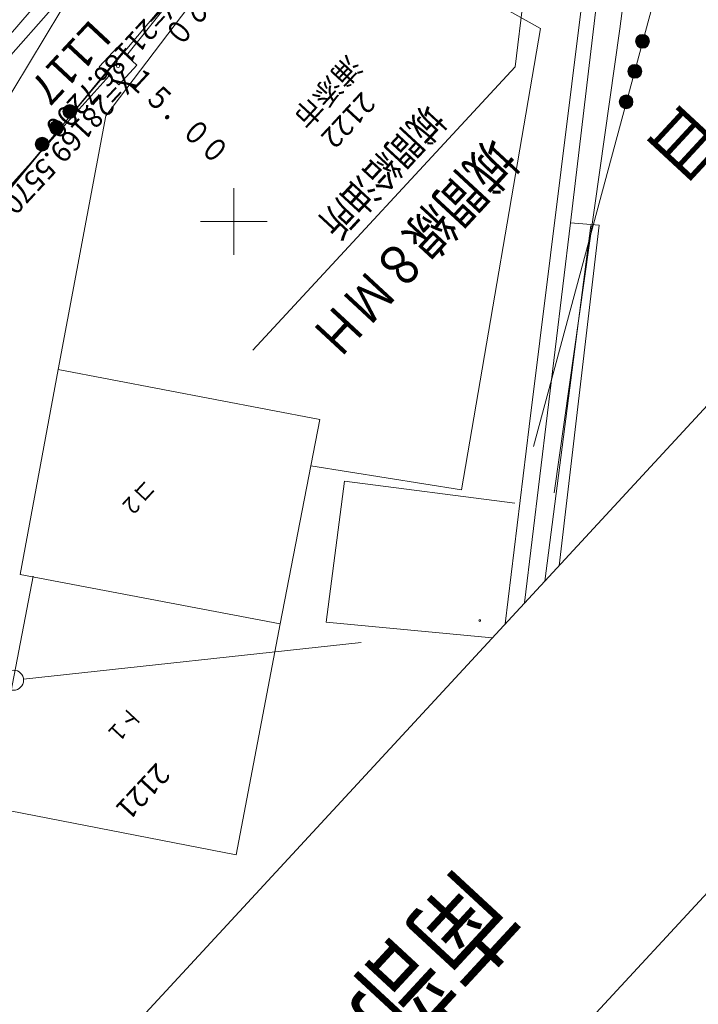
# Model space of a CAD drawing. Extents: x 20782 to 21078, y 28467 to 28765.
# Drawn here: x 20992 to 21017, y 28571 to 28608 of the extents above; entities that cross this region are included whole.
import ezdxf

# ---------------------------------------------------------------- set-up
doc = ezdxf.new("R2010")
doc.units = 0
for name, color, linetype, lineweight in [('\\M+587ED\\M+59698', 3, 'Continuous', 0), ('\\M+5A5BF\\M+5A5A4\\M+5A5C8\\M+5A5EB', 6, 'Continuous', 0), ('道路平面図', 7, 'Continuous', 0)]:
    doc.layers.add(name, color=color, linetype=linetype, lineweight=lineweight)
doc.styles.add('\\M+5A3CD\\M+5A3D3 \\M+5A5B4\\M+5A5B7\\M+5A5C3\\M+5A5AF', font='MS Gothic.ttf')

msp = doc.modelspace()

# ---------------------------------------------------------------- linework, layer by layer
at = {"layer": '\\M+587ED\\M+59698', "linetype": 'Continuous', "lineweight": 13, "ltscale": 0.999998}
for p, q in [((21068.624, 28648.122), (20908.959, 28475.607)), ((21077.729, 28639.695), (20918.064, 28467.18))]:
    msp.add_line(p, q, dxfattribs=at)
at = {"layer": '道路平面図', "linetype": 'Continuous', "lineweight": 13, "ltscale": 0.999998}
for p, q in [((21013.301, 28629.124), (21010.527, 28605.841)), ((21004.029, 28621.508), (20989.697, 28604.873)), ((21019.273, 28621.47), (21011.211, 28591.595)), ((20991.488, 28601.215), (21007.708, 28620.466)), ((21012.606, 28599.992), (21015.05, 28620.669)), ((21015.757, 28617.129), (21014.451, 28607.263)), ((20995.946, 28606.254), (21001.695, 28613.454)), ((20995.167, 28603.992), (21001.788, 28612.728)), ((21001.788, 28612.728), (21011.475, 28607.27)), ((20987.111, 28601.196), (20995.431, 28610.614)), ((21013.236, 28609.9), (21011.053, 28592.351)), ((20993.478, 28607.937), (20986.147, 28595.808)), ((21011.475, 28607.27), (21008.509, 28589.979)), ((21014.451, 28607.263), (21011.983, 28589.869)), ((20995.913, 28606.541), (20991.385, 28601.022)), ((20995.603, 28606.573), (20994.922, 28605.841)), ((20996.335, 28605.893), (20995.603, 28606.573)), ((20994.922, 28605.841), (20995.655, 28605.16)), ((20995.655, 28605.16), (20996.335, 28605.893)), ((21010.527, 28605.841), (21000.682, 28595.214)), ((20983.047, 28591.909), (20995.288, 28605.5)), ((20993.373, 28594.484), (20995.167, 28603.992)), ((20999.968, 28601.292), (20999.968, 28598.792)), ((21001.218, 28600.042), (20998.718, 28600.042)), ((21010.877, 28585.733), (21012.606, 28599.992)), ((21013.362, 28599.888), (21011.643, 28586.557)), ((21012.174, 28587.129), (21013.671, 28599.899)), ((21013.671, 28599.899), (21012.606, 28599.992)), ((20991.954, 28586.803), (20993.373, 28594.484)), ((20993.373, 28594.484), (21003.194, 28592.613)), ((21003.194, 28592.613), (21001.707, 28584.952)), ((21011.053, 28592.351), (21010.154, 28584.954)), ((21008.509, 28589.979), (21002.86, 28590.876)), ((21004.119, 28590.304), (21003.43, 28585.016)), ((21010.518, 28589.478), (21004.119, 28590.304)), ((20990.772, 28578.092), (20992.443, 28586.733)), ((21001.707, 28584.952), (20991.954, 28586.803)), ((21003.43, 28585.016), (21009.665, 28584.427)), ((21001.707, 28584.952), (21000.059, 28576.29)), ((20992.078, 28582.878), (21004.746, 28584.252)), ((21000.059, 28576.29), (20990.772, 28578.092))]:
    msp.add_line(p, q, dxfattribs=at)
for centre, radius in [((21015.302, 28606.793), 0.26), ((21015.302, 28606.793), 0.24), ((21015.302, 28606.793), 0.22), ((21015.302, 28606.793), 0.2), ((21015.302, 28606.793), 0.18), ((21015.302, 28606.793), 0.16), ((21015.302, 28606.793), 0.14), ((21015.302, 28606.793), 0.12), ((21015.302, 28606.793), 0.1), ((21015.302, 28606.793), 0.08), ((21015.302, 28606.793), 0.06), ((21015.302, 28606.793), 0.04), ((21015.302, 28606.793), 0.02), ((21015.302, 28606.793), 0.01), ((20995.629, 28605.867), 0.0625), ((21015.016, 28605.666), 0.26), ((21015.016, 28605.666), 0.24), ((21015.016, 28605.666), 0.22), ((21015.016, 28605.666), 0.2), ((21015.016, 28605.666), 0.18), ((21015.016, 28605.666), 0.16), ((21015.016, 28605.666), 0.14), ((21015.016, 28605.666), 0.12), ((21015.016, 28605.666), 0.1), ((21015.016, 28605.666), 0.08), ((21015.016, 28605.666), 0.06), ((21015.016, 28605.666), 0.04), ((21015.016, 28605.666), 0.02), ((21015.016, 28605.666), 0.01), ((21014.686, 28604.525), 0.26), ((21014.686, 28604.525), 0.24), ((21014.686, 28604.525), 0.22), ((21014.686, 28604.525), 0.2), ((21014.686, 28604.525), 0.18), ((21014.686, 28604.525), 0.16), ((21014.686, 28604.525), 0.14), ((21014.686, 28604.525), 0.12), ((21014.686, 28604.525), 0.1), ((21014.686, 28604.525), 0.08), ((21014.686, 28604.525), 0.06), ((21014.686, 28604.525), 0.04), ((21014.686, 28604.525), 0.02), ((20993.82, 28604.161), 0.26), ((20993.82, 28604.161), 0.24), ((20993.82, 28604.161), 0.22), ((20993.82, 28604.161), 0.2), ((20993.82, 28604.161), 0.18), ((20993.82, 28604.161), 0.16), ((20993.82, 28604.161), 0.14), ((20993.82, 28604.161), 0.12), ((20993.82, 28604.161), 0.1), ((20993.82, 28604.161), 0.08), ((20993.82, 28604.161), 0.06), ((20993.82, 28604.161), 0.04), ((20993.82, 28604.161), 0.02), ((21014.686, 28604.525), 0.01), ((20993.314, 28603.556), 0.26), ((20993.82, 28604.161), 0.01), ((20993.314, 28603.556), 0.24), ((20993.314, 28603.556), 0.22), ((20993.314, 28603.556), 0.2), ((20993.314, 28603.556), 0.18), ((20993.314, 28603.556), 0.16), ((20993.314, 28603.556), 0.14), ((20993.314, 28603.556), 0.12), ((20993.314, 28603.556), 0.1), ((20993.314, 28603.556), 0.08), ((20993.314, 28603.556), 0.06), ((20993.314, 28603.556), 0.04), ((20993.314, 28603.556), 0.02), ((20993.314, 28603.556), 0.01), ((20992.778, 28602.937), 0.26), ((20992.778, 28602.937), 0.24), ((20992.778, 28602.937), 0.22), ((20992.778, 28602.937), 0.2), ((20992.778, 28602.937), 0.18), ((20992.778, 28602.937), 0.16), ((20992.778, 28602.937), 0.14), ((20992.778, 28602.937), 0.12), ((20992.778, 28602.937), 0.1), ((20992.778, 28602.937), 0.08), ((20992.778, 28602.937), 0.06), ((20992.778, 28602.937), 0.04), ((20992.778, 28602.937), 0.02), ((20992.778, 28602.937), 0.01), ((21009.199, 28585.074), 0.0312), ((20991.705, 28582.838), 0.375)]:
    msp.add_circle(centre, radius, dxfattribs=at)

# ---------------------------------------------------------------- texts
at = {"layer": '\\M+5A5BF\\M+5A5A4\\M+5A5C8\\M+5A5EB', "linetype": 'Continuous', "lineweight": 13, "style": '\\M+5A3CD\\M+5A3D3 \\M+5A5B4\\M+5A5B7\\M+5A5C3\\M+5A5AF', "width": 0.8462}
msp.add_text('南部５８号－５', height=3.0116, rotation=227.2153, dxfattribs=at).set_placement((21008.653, 28575.796))
at = {"layer": '道路平面図', "linetype": 'Continuous', "lineweight": 13, "style": '\\M+5A3CD\\M+5A3D3 \\M+5A5B4\\M+5A5B7\\M+5A5C3\\M+5A5AF'}
for s, height, rotation, width, p in [('浦添市城間３丁目', 1.9305, 227.2153, 1, (21029.632, 28618.096)), ('X=28177.5540,Y=21186.7200', 0.7722, 227.1886, 1, (21002.182, 28613.684)), ('１０．２０', 0.8494, 230.1134, 0.8182, (21000.329, 28610.698)), ('L117', 1.1583, 227.0138, 1, (20994.612, 28607.67)), ('浦添市', 0.7722, 227.2153, 1, (21004.274, 28606.324)), ('X=28169.5570,Y=21180.3040', 0.7722, 227.1885, 1, (20995.798, 28605.709)), ('１５．００', 0.8494, 317.1134, 0.8182, (20995.848, 28605.323)), ('2122', 0.7722, 227.2153, 1, (21004.778, 28604.943)), ('城間給油所', 1.0811, 227.2153, 0.8214, (21007.212, 28604.482)), ('城間線８ＭＨ', 1.5058, 227.1884, 0.8205, (21009.65, 28603.247)), ('コ２', 0.6178, 227.1134, 0.875, (20996.659, 28590.407)), ('ト１', 0.6178, 227.1134, 0.875, (20996.133, 28581.897)), ('2121', 0.7722, 227.2153, 1, (20997.074, 28579.78))]:
    msp.add_text(s, height=height, rotation=rotation, dxfattribs=dict(at, width=width)).set_placement(p)

doc.saveas('drawing.dxf')
